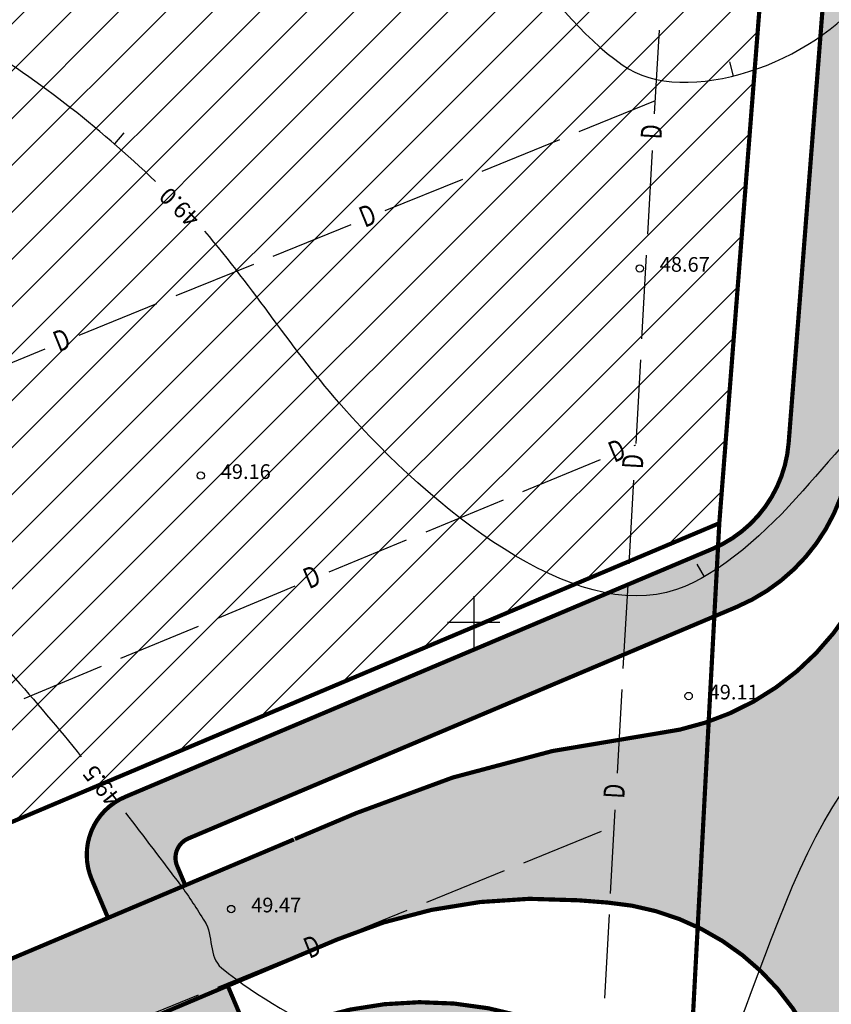
# Model space of a CAD drawing. Units: metres. Extents: x 546855 to 552968, y 6581069 to 6583591.
# Drawn here: x 549328 to 549367, y 6582332 to 6582379 of the extents above; entities that cross this region are included whole.
import ezdxf
from ezdxf.enums import TextEntityAlignment as Align

# ---------------------------------------------------------------- set-up
doc = ezdxf.new("R2010")
doc.units = ezdxf.units.M
doc.linetypes.add('CENTER', pattern=[50.800000000000004, 31.75, -6.35, 6.35, -6.35])
doc.layers.add('000 Kirjanurk', color=7, linetype='Continuous', lineweight=9)
doc.layers.add('K-hoon-ala-EK', color=60, linetype='Continuous', lineweight=18)
for name, color, linetype in [('05383_teed$0$K-tee-hatch-kergliiklustee', 51, 'Continuous'), ('05383_teed$0$K-tee-hatch-sõidutee', 254, 'Continuous'), ('05383_teed$0$K-tee-servajoon', 251, 'Continuous'), ('jarve tee 2 l-est 2d-MUST$0$29', 7, 'Continuous'), ('jarve tee 2 l-est 2d-MUST$0$34_VEEKOGU', 7, 'Continuous'), ('jarve tee 2 l-est 2d-MUST$0$37_TRUUP', 7, 'Continuous'), ('jarve tee 2 l-est 2d-MUST$0$4_RAJATISEDET', 7, 'Continuous'), ('kinnistu piir', 27, 'Continuous')]:
    doc.layers.add(name, color=color, linetype=linetype)
doc.styles.add('jarve tee 2 l-est 2d-MUST$0$ROMANS', font='ROMANS')
doc.styles.add('jarve tee 2 l-est 2d-MUST$0$TXT', font='txt.shx')

# ---------------------------------------------------------------- blocks, each defined once
blk = doc.blocks.new('jarve tee 2 l-est 2d-MUST$0$KORDRI')
at = {"layer": 'jarve tee 2 l-est 2d-MUST$0$34_VEEKOGU', "color": 7, "linetype": 'Continuous'}
for p, q in [((0, 5), (0, -5)), ((-5, 0), (5, 0))]:
    blk.add_line(p, q, dxfattribs=at)
blk = doc.blocks.new('jarve tee 2 l-est 2d-MUST')
at = {"layer": 'jarve tee 2 l-est 2d-MUST$0$29', "linetype": 'Continuous'}
for p, q in [((549358.6236, 6582374.2487), (549358.849, 6582378.2423)), ((549355.0294, 6582373.4041), (549358.6594, 6582374.8818)), ((549350.3984, 6582371.5189), (549354.1032, 6582373.0271)), ((549358.2996, 6582368.5078), (549358.525, 6582372.5015)), ((549345.7674, 6582369.6337), (549349.4722, 6582371.1419)), ((549340.4418, 6582367.4658), (549344.1466, 6582368.9739)), ((549358.0179, 6582363.5158), (549358.2433, 6582367.5094)), ((549335.8108, 6582365.5806), (549339.5156, 6582367.0887)), ((549331.1798, 6582363.6954), (549334.8846, 6582365.2036)), ((549325.8542, 6582361.5274), (549329.559, 6582363.0356)), ((549357.7361, 6582358.5237), (549357.9615, 6582362.5174)), ((549357.6534, 6582358.4323), (549357.7328, 6582358.4652)), ((549352.3417, 6582356.2304), (549356.0368, 6582357.7621)), ((549357.4121, 6582352.7828), (549357.6375, 6582356.7765)), ((549347.7228, 6582354.3157), (549351.4179, 6582355.8475)), ((549343.1039, 6582352.4011), (549346.799, 6582353.9328)), ((549337.7922, 6582350.1992), (549341.4873, 6582351.7309)), ((549357.1303, 6582347.7908), (549357.3558, 6582351.7844)), ((549333.1733, 6582348.2845), (549336.8684, 6582349.8163)), ((549328.5544, 6582346.3699), (549332.2495, 6582347.9016)), ((549356.8486, 6582342.7987), (549357.074, 6582346.7924)), ((549356.5246, 6582337.0579), (549356.75, 6582341.0515)), ((549352.3865, 6582338.5317), (549356.092, 6582340.0382)), ((549347.7546, 6582336.6487), (549351.4601, 6582338.1551)), ((549343.1228, 6582334.7657), (549346.8283, 6582336.2721)), ((549356.2428, 6582332.0658), (549356.4682, 6582336.0595)), ((549337.7961, 6582332.6002), (549341.5016, 6582334.1066)), ((549333.1643, 6582330.7171), (549336.8698, 6582332.2236))]:
    blk.add_line(p, q, dxfattribs=at)
at = {"layer": 'jarve tee 2 l-est 2d-MUST$0$37_TRUUP', "linetype": 'Continuous'}
for p, q in [((549362.2021, 6582376.732), (549362.3706, 6582376.0525)), ((549333.3203, 6582373.3435), (549332.8612, 6582372.8151)), ((549360.6418, 6582352.778), (549360.9898, 6582352.1706))]:
    blk.add_line(p, q, dxfattribs=at)
for points, knots in [([(549334.8306, 6582371.0244), (549332.0697866469, 6582373.645345084), (549329.0780467569, 6582376.023780189), (549325.759, 6582377.957), (549322.725314482, 6582379.724007631), (549318.9722002494, 6582379.744297756), (549315.891, 6582381.352), (549311.8922899341, 6582383.438438605), (549307.9234305002, 6582385.602913773), (549303.984, 6582387.805), (549300.3113070981, 6582389.857983663), (549296.8753931286, 6582392.219633135), (549293.093, 6582394.193), (549292.1032655438, 6582394.709368636), (549290.9976484261, 6582394.902853953), (549289.906, 6582395.064), (549284.450675283, 6582395.869299574), (549278.9053065901, 6582395.88743595), (549273.479, 6582396.723), (549269.3854039323, 6582397.353348037), (549265.3862036535, 6582398.680102171), (549261.263, 6582399.154), (549256.4607143489, 6582399.705947692), (549251.5976370159, 6582399.56127018), (549246.78, 6582399.987), (549240.3665288973, 6582400.5537521), (549233.9186242176, 6582400.891504838), (549227.616, 6582402.376), (549226.7258984303, 6582402.585651001), (549225.8807426607, 6582402.921944992), (549225.001, 6582403.151), (549224.492777316, 6582403.283323867), (549223.9848661235, 6582403.417195647), (549223.4758, 6582403.5464)], [0, 0, 0, 0, 0.09641802306073312, 0.09641802306073312, 0.09641802306073312, 0.1845463266521427, 0.1845463266521427, 0.1845463266521427, 0.2989171906434938, 0.2989171906434938, 0.2989171906434938, 0.4055440394610426, 0.4055440394610426, 0.4055440394610426, 0.4334449642563103, 0.4334449642563103, 0.4334449642563103, 0.5728750234497746, 0.5728750234497746, 0.5728750234497746, 0.6780608128172653, 0.6780608128172653, 0.6780608128172653, 0.800570455664763, 0.800570455664763, 0.800570455664763, 0.9636612098311278, 0.9636612098311278, 0.9636612098311278, 0.9866940500039929, 0.9866940500039929, 0.9866940500039929, 1, 1, 1, 1]), ([(549342.0491, 6582391.3248), (549343.516938928, 6582390.246576397), (549344.9671096214, 6582389.140242187), (549346.419, 6582388.045), (549350.5784008296, 6582384.907331118), (549353.1764923026, 6582379.347237761), (549357.081, 6582376.585), (549360.0959667497, 6582374.452066568), (549366.3133944875, 6582376.731267372), (549368.677, 6582379.994), (549370.0106666667, 6582381.835), (549371.3443333333, 6582383.676), (549372.678, 6582385.517)], [0, 0, 0, 0, 0.136515712110273, 0.136515712110273, 0.136515712110273, 0.5276083004830034, 0.5276083004830034, 0.5276083004830034, 0.8296005723345694, 0.8296005723345694, 0.8296005723345694, 1, 1, 1, 1]), ([(549224.6521, 6582373.5473), (549228.7966958, 6582373.985364973), (549232.963932753, 6582374.26827816), (549237.105, 6582374.667), (549237.9009222811, 6582374.74363522), (549238.632858478, 6582375.379655793), (549239.414, 6582375.333), (549244.1181529305, 6582375.052031727), (549248.9200203144, 6582373.724766768), (549253.626, 6582372.602), (549257.5328999038, 6582371.669880087), (549261.2530455643, 6582370.114564721), (549265.222, 6582369.458), (549268.0412836411, 6582368.991619696), (549270.9191834184, 6582370.093192571), (549273.748, 6582369.837), (549276.7630764184, 6582369.563938755), (549279.7741378938, 6582369.123386398), (549282.788, 6582368.826), (549286.7602449746, 6582368.434047222), (549290.8197208073, 6582369.027608649), (549294.753, 6582368.069), (549296.5997884683, 6582367.618905483), (549298.0147760423, 6582366.186131628), (549299.694, 6582365.372), (549304.6483567219, 6582362.969998476), (549309.8828878615, 6582361.085537624), (549314.811, 6582358.494), (549318.3522082368, 6582356.63179108), (549321.6222142137, 6582354.278626219), (549324.396, 6582351.384), (549326.8144322943, 6582348.860208306), (549329.1085856915, 6582346.287129612), (549331.2854, 6582343.5862)], [0, 0, 0, 0, 0.1081685786101821, 0.1081685786101821, 0.1081685786101821, 0.1289588185883741, 0.1289588185883741, 0.1289588185883741, 0.2541608025651916, 0.2541608025651916, 0.2541608025651916, 0.3581033717735394, 0.3581033717735394, 0.3581033717735394, 0.4319373221821437, 0.4319373221821437, 0.4319373221821437, 0.510632775326375, 0.510632775326375, 0.510632775326375, 0.6143527224452263, 0.6143527224452263, 0.6143527224452263, 0.6630522408082955, 0.6630522408082955, 0.6630522408082955, 0.8067345561146686, 0.8067345561146686, 0.8067345561146686, 0.9099807859351288, 0.9099807859351288, 0.9099807859351288, 1, 1, 1, 1]), ([(549370.569, 6582361.84), (549368.9413333334, 6582359.981333333), (549367.3136666666, 6582358.122666666), (549365.686, 6582356.264), (549364.0078092809, 6582354.347638859), (549361.7479064218, 6582352.269313257), (549359.665, 6582351.558), (549354.7390062341, 6582349.87577144), (549347.9508068737, 6582355.523389187), (549343.801, 6582360.216), (549341.3395515969, 6582362.999411311), (549339.5070326347, 6582365.93558142), (549337.1817, 6582368.6481)], [0, 0, 0, 0, 0.1690409206070131, 0.1690409206070131, 0.1690409206070131, 0.3433290042318526, 0.3433290042318526, 0.3433290042318526, 0.755513634522701, 0.755513634522701, 0.755513634522701, 1, 1, 1, 1]), ([(549333.3901, 6582340.9165), (549334.274711342, 6582339.772645437), (549335.1415844234, 6582338.615855567), (549336.014, 6582337.462), (549336.4308266813, 6582336.91070564), (549336.7944473412, 6582336.318657491), (549337.166, 6582335.739), (549337.5893868206, 6582335.078476286), (549337.3444569325, 6582334.029742623), (549337.972, 6582333.519), (549341.5314637824, 6582330.622035692), (549345.9026279085, 6582329.285072995), (549349.711, 6582327.065), (549351.8767906395, 6582325.802462308), (549354.1448003746, 6582322.942689853), (549356.103, 6582322.92), (549362.1811288008, 6582322.849572119), (549363.2788561023, 6582337.14494072), (549368.475, 6582343.072), (549368.6053333334, 6582343.220666667), (549368.7356666666, 6582343.369333333), (549368.866, 6582343.518)], [0, 0, 0, 0, 0.0802937869067938, 0.0802937869067938, 0.0802937869067938, 0.1186569175359103, 0.1186569175359103, 0.1186569175359103, 0.16237196981382, 0.16237196981382, 0.16237196981382, 0.4103264981597667, 0.4103264981597667, 0.4103264981597667, 0.5513362481567703, 0.5513362481567703, 0.5513362481567703, 0.9890216667063108, 0.9890216667063108, 0.9890216667063108, 1, 1, 1, 1])]:
    blk.add_open_spline(points, degree=3, knots=knots, dxfattribs=at)
at = {"layer": 'jarve tee 2 l-est 2d-MUST$0$4_RAJATISEDET', "linetype": 'Continuous'}
for centre in [(549357.9131847282, 6582366.878323264), (549336.9803300365, 6582356.996643273), (549360.2449855872, 6582346.482197634), (549338.4321384568, 6582336.324651175)]:
    blk.add_circle(centre, 0.1750000000000002, dxfattribs=at)
at = {"layer": 'jarve tee 2 l-est 2d-MUST$0$34_VEEKOGU', "linetype": 'Continuous', "xscale": 0.25, "yscale": 0.25}
blk.add_blockref('jarve tee 2 l-est 2d-MUST$0$KORDRI', (549350, 6582350), dxfattribs=at)
at = {"layer": 'jarve tee 2 l-est 2d-MUST$0$29', "linetype": 'Continuous', "style": 'jarve tee 2 l-est 2d-MUST$0$ROMANS', "width": 0.75000030000012}
for rotation, p in [(86.76965555555556, (549358.601439647, 6582373.39149602)), (22.15031111111112, (549344.9834719732, 6582369.286360151)), (22.15031111111112, (549330.3958719732, 6582363.348060152)), (22.51550277777778, (549356.8716462444, 6582358.079955885)), (86.76965555555556, (549357.713939647, 6582357.66649602)), (22.51550277777778, (549342.3221462443, 6582352.048755886)), (86.76965555555556, (549356.826439647, 6582341.94149602)), (22.123675, (549342.3386290807, 6582334.418644995))]:
    blk.add_text('D', height=0.9999996000000001, rotation=rotation, dxfattribs=at).set_placement(p, align=Align.MIDDLE)
at = {"layer": 'jarve tee 2 l-est 2d-MUST$0$37_TRUUP', "linetype": 'Continuous', "style": 'jarve tee 2 l-est 2d-MUST$0$TXT'}
for s, rotation, p in [('49.0', 135.8966833333333, (549336.0400892107, 6582369.866093103)), ('49.5', 128.2359027777778, (549332.3444295172, 6582342.256511631))]:
    blk.add_text(s, height=0.7999998, rotation=rotation, dxfattribs=at).set_placement(p, align=Align.MIDDLE)
at = {"layer": 'jarve tee 2 l-est 2d-MUST$0$4_RAJATISEDET', "linetype": 'Continuous', "style": 'jarve tee 2 l-est 2d-MUST$0$TXT'}
for s, p in [('48.67', (549358.8682, 6582366.7183)), ('49.16', (549337.9354, 6582356.8367)), ('49.11', (549361.2, 6582346.3222)), ('49.47', (549339.3871, 6582336.1647))]:
    blk.add_text(s, height=0.7000002000000001, rotation=0.002413888888888889, dxfattribs=at).set_placement(p)
blk = doc.blocks.new('TEE-2')
at = {"layer": '05383_teed$0$K-tee-hatch-kergliiklustee'}
blk.add_hatch(color=256, dxfattribs=at).paths.add_polyline_path([(554378.6646559616, 6582494.827514254), (554375.6737588603, 6582495.061040548), (554365.0155261803, 6582358.55531072, -0.2803258313476191), (554361.3682088212, 6582353.495138157), (554333.377501954, 6582341.672993189, 0.4142135478600677), (554331.7811277424, 6582337.742142328), (554332.5592864689, 6582335.899734214), (554336.2441033146, 6582337.456051924), (554335.8550239777, 6582338.377255921, -0.4142135478204746), (554336.387148715, 6582339.687539541), (554362.5354472428, 6582350.731525581, 0.2803258313596737), (554368.0064232814, 6582358.321784426)])
h = blk.add_hatch(color=256, dxfattribs=at)
edge = h.paths.add_edge_path()
edge.add_line((554364.141214, 6582283.124921999), (554363.1442483752, 6582283.20276409))
edge.add_arc((554363.066406278, 6582282.205798389), 1.000000000290571, 85.53545986819492, 175.5354598871061)
edge.add_line((554362.0694405775, 6582282.283640486), (554360.8690911754, 6582266.910118548))
edge.add_arc((554353.8903312718, 6582267.455013226), 7.000000000102766, 292.8723278225319, 355.53545988703195, ccw=False)
edge.add_line((554356.611084267, 6582261.005400591), (554025.2287501913, 6582121.212589918))
edge.add_arc((554002.6853682311, 6582174.652237467), 58.00000000296341, 240.0611998187079, 292.872327822178, ccw=False)
edge.add_arc((553972.2418127505, 6582121.792139756), 2.999999999629749, 60.06119984655588, 105.1342138020241)
edge.add_line((553971.458569787, 6582124.688090456), (553968.2545291414, 6582123.821521048))
edge.add_line((553968.2545291414, 6582123.821521048), (553967.2102051986, 6582127.682788636))
edge.add_line((553967.2102051986, 6582127.682788636), (553967.7390783234, 6582127.825828413))
edge.add_arc((553967.2169163574, 6582129.756462216), 1.999999999896315, 285.1342135128449, 369.5364856088788)
edge.add_line((553969.189276958, 6582130.087813483), (553958.7517880467, 6582192.216720233))
edge.add_arc((553932.124919938, 6582187.743478146), 27.00000000070188, 9.536485592127972, 71.63134840430772)
edge.add_line((553940.633425307, 6582213.36778958), (553749.1155434785, 6582276.960949185))
edge.add_arc((553748.8004136499, 6582276.011900615), 0.9999999988977087, 71.63134837321213, 182.1186482406504)
edge.add_line((553747.8010972359, 6582275.974931654), (553740.3648238638, 6582278.444132528))
edge.add_arc((553747.9279397761, 6582301.221298236), 23.99999999995708, 240.7389194446326, 251.63134833148098, ccw=False)
edge.add_arc((553742.0624601861, 6582290.752480291), 12.00000000001094, 236.81020840774642, 240.7389194170181, ccw=False)
edge.add_arc((553740.7413045166, 6582286.748386859), 7.999999999846423, 169.7768369329759, 229.0062473713847, ccw=False)
edge.add_line((553732.8683130189, 6582288.168247726), (553755.0113614294, 6582410.968757699))
edge.add_arc((553762.8843921899, 6582409.549114561), 7.999999999842998, 78.71374831886538, 169.7784214487294, ccw=False)
edge.add_line((553764.450078884, 6582417.394407747), (553771.947826505, 6582415.898080789))
edge.add_arc((553772.3392481783, 6582417.859404085), 2.000000000066707, 258.7137483270418, 348.7137483911405)
edge.add_line((553774.3005714753, 6582417.467982414), (553774.4962823109, 6582418.448644063))
edge.add_line((553774.4962823109, 6582418.448644063), (553778.418928904, 6582417.665800717))
edge.add_line((553778.418928904, 6582417.665800717), (553778.2232180677, 6582416.685139065))
edge.add_arc((553780.1845413645, 6582416.293717393), 2.000000000044414, 168.7137483643234, 258.7137483185496)
edge.add_line((553779.7931196912, 6582414.332394097), (553978.5995244898, 6582374.656561055))
edge.add_arc((554018.8376727932, 6582576.280596736), 205.6000008342445, 258.7137482893534, 268.0280095368927)
edge.add_line((554011.7627852048, 6582370.802358694), (554031.6260222847, 6582370.118441692))
edge.add_arc((554031.1993266224, 6582357.725785431), 12.39999993431341, -1.969414781291107, 88.02800902199868, ccw=False)
edge.add_line((554043.5920020556, 6582357.299646982), (554040.8529690518, 6582277.644795869))
edge.add_arc((554066.437848107, 6582276.765027916), 25.60000054525506, 178.0305891892895, 252.1502754830212)
edge.add_line((554058.5908975025, 6582252.397315793), (554094.1665624348, 6582240.941151815))
edge.add_arc((554111.2091585153, 6582293.864775207), 55.59999994643149, 252.1502748162702, 292.8972315480495)
edge.add_line((554132.8419753193, 6582242.645821379), (554334.8285336397, 6582327.956780087))
edge.add_arc((554334.4394542126, 6582328.877984298), 0.9999999996589954, 292.8972307986534, 382.8972308678843)
edge.add_line((554335.3606584234, 6582329.267063727), (554334.5824995282, 6582331.10947224))
edge.add_line((554334.5824995282, 6582331.10947224), (554338.2673163734, 6582332.665789952))
edge.add_line((554338.2673163734, 6582332.665789952), (554339.0454752699, 6582330.823381434))
edge.add_arc((554339.9666794809, 6582331.212460863), 1.000000000259817, 202.8972309144453, 292.8972308024698)
edge.add_line((554340.3557589084, 6582330.291256651), (554340.9485314187, 6582330.541619803))
edge.add_arc((554347.5628816837, 6582314.881148208), 17.00000000007793, -4.464540112985503, 112.8972308051975, ccw=False)
edge.add_line((554364.5112985923, 6582313.557832562), (554362.5364931582, 6582288.26543469))
edge.add_arc((554363.5334588588, 6582288.187592593), 1.000000000147323, 175.5354598876253, 265.5354598814947)
edge.add_line((554363.4556167619, 6582287.190626892), (554364.4525824016, 6582287.1127848))
edge.add_line((554364.4525824016, 6582287.1127848), (554364.1412139998, 6582283.124921999))
edge = h.paths.add_edge_path(flags=16)
edge.add_arc((554018.8376727843, 6582576.280596683), 208.600000781002, 258.713748321485, 268.0280095388185)
edge.add_line((554011.6595524097, 6582367.804135389), (554031.5227895695, 6582367.120218383))
edge.add_arc((554031.1993266798, 6582357.725785485), 9.39999987819049, -1.969415099691787, 88.02800870891127, ccw=False)
edge.add_line((554040.5937741124, 6582357.402744998), (554037.8547411035, 6582277.747893736))
edge.add_arc((554066.4378481486, 6582276.765027945), 28.60000058596993, 178.030589124715, 252.1502754195444)
edge.add_line((554057.6713329974, 6582249.54172459), (554093.2469978695, 6582238.085560631))
edge.add_arc((554111.2091585135, 6582293.864775249), 58.5999999861708, 252.150274802256, 292.8972315335532)
edge.add_line((554134.0092136371, 6582239.88220876), (554342.1157697007, 6582327.778007167))
edge.add_arc((554347.5628816837, 6582314.881148207), 13.99999999997124, -4.464540113005228, 112.8972308054494, ccw=False)
edge.add_line((554361.5204014907, 6582313.791358852), (554357.9729690652, 6582268.357479248))
edge.add_arc((554351.9911748625, 6582268.824531829), 5.999999999723318, 292.8723278218732, 355.5354598867599, ccw=False)
edge.add_line((554354.3232488581, 6582263.296292428), (554024.0627131934, 6582123.976709618))
edge.add_arc((554002.6853682328, 6582174.652237467), 55.00000000329251, 238.1175537167903, 292.87232782014155, ccw=False)
edge.add_arc((553976.8046359245, 6582133.044693734), 6.000000000115675, 189.5364856002924, 238.11755371670938, ccw=False)
edge.add_line((553970.8875541228, 6582132.050639937), (553960.7241486473, 6582192.548071499))
edge.add_arc((553932.1249199387, 6582187.743478147), 28.99999999996962, 9.536485591697236, 71.63134840528747)
edge.add_line((553941.2636849639, 6582215.265886723), (553739.2284372025, 6582282.351318298))
edge.add_arc((553740.804086346, 6582287.096561155), 4.999999999865137, 169.7784214504566, 251.6313483908587, ccw=False)
edge.add_line((553735.8834421204, 6582287.983838117), (553757.9637479647, 6582410.436391523))
edge.add_arc((553762.8843921898, 6582409.549114562), 4.999999999623438, 78.71374831644971, 169.7784214495096, ccw=False)
edge.add_line((553763.8629463736, 6582414.452422802), (553978.0123920944, 6582371.714576087))
at = {"layer": '05383_teed$0$K-tee-hatch-sõidutee'}
h = blk.add_hatch(color=256, dxfattribs=at)
edge = h.paths.add_edge_path()
edge.add_line((553967.1982586855, 6581953.701345813), (553989.2472716162, 6582029.181944722))
edge.add_arc((553941.2530592112, 6582043.201772667), 49.99999999967503, 343.7161259999422, 387.9628126961828)
edge.add_arc((553941.5216964266, 6582042.702600558), 49.99999999996991, 27.962812679483193, 28.612398465438616, ccw=False)
edge.add_line((553985.6843020887, 6582066.147520288), (553981.9292911673, 6582073.031152868))
edge.add_arc((553973.1504974804, 6582068.242334493), 10.00000000113876, 28.61239848860549, 90.61633021452194)
edge.add_arc((553972.843929134, 6582096.740685604), 18.50000000098514, 219.9224952903883, 270.6163302154539, ccw=False)
edge.add_arc((553950.9869015444, 6582078.450788256), 9.999999999899318, 39.92249529175574, 91.9220131780844)
edge.add_line((553950.651509873, 6582088.445162294), (553940.9087846403, 6582088.118215466))
edge.add_arc((553939.2318263217, 6582138.090085661), 50.0000000000019, 253.2413572548605, 271.92201313401483, ccw=False)
edge.add_arc((553910.3977553974, 6582042.337297953), 49.99999999988673, 73.24135723684391, 83.23188002444492)
edge.add_arc((553940.2730984415, 6582294.070716233), 203.5000000006654, 228.67708882621, 263.23188007265617, ccw=False)
edge.add_line((553805.9016358968, 6582141.242184689), (553799.7708784636, 6582146.632531866))
edge.add_arc((553670.021530115, 6581999.061001414), 196.4999999926293, 48.67708882629744, 60.31942087154502)
edge.add_line((553767.3212974241, 6582169.78008435), (553714.8272070765, 6582199.698607141))
edge.add_arc((553468.9781767917, 6581768.339702856), 496.4999999982239, 60.31942088481204, 65.13343807561068)
edge.add_line((553677.7595977946, 6582218.808978437), (553680.703142511, 6582225.160005504))
edge.add_arc((553468.9781722492, 6581768.33971388), 503.499991928665, 63.75659657105331, 65.13343707910462, ccw=False)
edge.add_arc((553697.543816147, 6582231.959545557), 13.40000023146576, 243.7565999037325, 331.1538203427654)
edge.add_line((553709.281119, 6582225.494584), (553709.823046, 6582226.478465))
edge.add_arc((553680.5214424415, 6582242.617925423), 33.45244615636479, 331.1538210730438, 349.9364953519253)
edge.add_line((553713.4592120942, 6582236.772458449), (553753.1462910174, 6582460.436520276))
edge.add_arc((554740.9659792039, 6582285.15723047), 1003.250001646432, 168.0788417954589, 169.9381316926446, ccw=False)
edge.add_line((553759.3532998519, 6582492.394084188), (553763.6352248813, 6582512.676151908))
edge.add_line((553763.6352248813, 6582512.676151908), (553770.0346297265, 6582512.489225339))
edge.add_line((553770.0346297265, 6582512.489225339), (553765.5174263106, 6582491.09272144))
edge.add_arc((554740.9570763869, 6582285.15895963), 996.9409336536552, 168.0788333386496, 169.9381401490625)
edge.add_line((553759.3493949549, 6582459.335837969), (553755.8214254772, 6582439.453296731))
edge.add_arc((553767.6244891293, 6582437.354178238), 11.98826968440189, 169.9156560903309, 257.3831420604568)
edge.add_line((553765.0058869157, 6582425.655394862), (553980.204353, 6582382.697987))
edge.add_arc((554018.8376714563, 6582576.280597087), 197.4000005644826, 258.7137485642587, 268.0280096771221)
edge.add_line((554012.044954, 6582378.997503), (554031.908192, 6582378.313585))
edge.add_arc((554031.1993271804, 6582357.725785037), 20.59999991920558, -1.969412980730226, 88.02801056896323, ccw=False)
edge.add_line((554051.787159, 6582357.017846), (554049.0481259999, 6582277.362995))
edge.add_arc((554066.4378472196, 6582276.765027038), 17.39999913175026, 178.0305868032841, 252.1502742352701)
edge.add_line((554061.104373, 6582260.202599), (554096.680039, 6582248.746435))
edge.add_arc((554111.2091592916, 6582293.86477476), 47.39999914732864, 252.1502737257485, 292.8972310462383)
edge.add_line((554129.651524, 6582250.199696), (554341.470077, 6582339.663292))
edge.add_line((554341.470077, 6582339.663292), (554344.403487, 6582340.902246))
edge.add_arc((554364.8690669466, 6582292.446905827), 52.59999956119792, 96.85807079004923, 112.89723345216859, ccw=False)
edge.add_arc((554357.0536625695, 6582357.428610366), 12.85000021211026, 276.8580707754763, 355.5354580727045)
edge.add_line((554369.864672, 6582356.428339), (554380.6595702718, 6582494.684418707))
edge.add_line((554380.6595702718, 6582494.684418707), (554387.1430420759, 6582494.219358163))
edge.add_line((554387.1430420759, 6582494.219358163), (554370.871001, 6582285.814557))
edge.add_arc((554394.8198609132, 6582283.944652905), 24.02174915499958, 175.535458039243, 202.8723264805323)
edge.add_line((554372.686864, 6582274.607904), (554372.816942, 6582274.299553))
edge.add_arc((554384.7487251153, 6582279.332946283), 12.9499998551386, 202.8723292527103, 292.8723273426293)
edge.add_line((554389.782118, 6582267.401163), (554428.663829835, 6582283.803316134))
edge.add_line((554428.663829835, 6582283.803316134), (554431.384582938, 6582277.353703235))
edge.add_line((554431.384582938, 6582277.353703235), (554333.9792261859, 6582236.263496633))
edge.add_arc((554337.4773371764, 6582227.971137529), 9.000000000135827, 112.8723278001931, 203.3072152470529)
edge.add_line((554329.2117681087, 6582224.410187096), (554355.4956597999, 6582163.400822818))
edge.add_line((554355.4956597999, 6582163.400822818), (554350.3526390464, 6582161.185120326))
edge.add_line((554350.3526390464, 6582161.185120326), (554323.997871565, 6582222.358999336))
edge.add_arc((554315.7323024976, 6582218.798048903), 8.99999999968234, 23.30721524793263, 112.8723278052289)
edge.add_line((554312.2341915066, 6582227.090408006), (554042.8279865287, 6582113.442072854))
edge.add_arc((553924.8639103543, 6582393.078849287), 303.5000000019544, 290.1960468075812, 292.8723277992944, ccw=False)
edge.add_arc((554046.9039334119, 6582061.31314465), 49.99999999914187, 110.1960467998941, 122.1059584592067)
edge.add_arc((553993.7552661258, 6582146.019810064), 49.9999999996494, 284.1618323557899, 302.1059584601108, ccw=False)
edge.add_line((554005.9883428483, 6582097.539382736), (553996.5729834668, 6582095.163603064))
edge.add_arc((553999.0195988129, 6582085.467517599), 9.999999999960377, 104.1618323653665, 153.021676893664)
edge.add_arc((553999.7368722068, 6582087.305665048), 9.999999999882792, 164.3453356719019, 208.6123984801949)
edge.add_line((553990.95807852, 6582082.516846675), (553995.8738940594, 6582073.50524359))
edge.add_arc((553951.9799256321, 6582049.561151715), 50.0000000000173, -26.264643897212977, 28.612398497016613, ccw=False)
edge.add_arc((554041.6558926674, 6582005.309361532), 49.99999999036467, 153.7353561568373, 163.7161260624394)
edge.add_line((553993.6616802559, 6582019.329189422), (553973.9174484223, 6581951.7385699))
edge.add_line((553973.9174484223, 6581951.7385699), (553967.1982586855, 6581953.701345813))
edge = h.paths.add_edge_path(flags=16)
edge.add_line((553726.3426611404, 6582201.192576157), (553770.787446896, 6582175.86168018))
edge.add_arc((553670.0215301091, 6581999.0610014), 203.5000000075457, 48.67708882675731, 60.319420871963985, ccw=False)
edge.add_line((553804.392992657, 6582151.88953295), (553810.5237500874, 6582146.499185774))
edge.add_arc((553940.273098442, 6582294.070716233), 196.500000000823, 228.6770888260477, 262.8987799440648)
edge.add_arc((553922.1623864546, 6582148.694472949), 50.00000000047155, 262.8987799820888, 281.2639074250804)
edge.add_arc((553941.695224733, 6582050.620683235), 49.99999999979927, 91.9220132225181, 101.26390744305331, ccw=False)
edge.add_line((553940.0182663372, 6582100.592553427), (553948.4278177993, 6582100.874761549))
edge.add_arc((553948.092426128, 6582110.869135587), 9.999999999881853, 271.9220131774177, 330.2817654968993)
edge.add_arc((553972.8439291229, 6582096.740685603), 18.49999999063179, 149.258933560926, 150.2817654769853, ccw=False)
edge.add_arc((553948.3485746552, 6582111.308719409), 10.0000000000707, 329.2589335779148, 375.1342137122817)
edge.add_line((553958.0017436612, 6582113.919529272), (553955.1127625287, 6582124.601204531))
edge.add_arc((554003.3786075573, 6582137.655253842), 49.99999999707336, 170.7041188942397, 195.1342137055926, ccw=False)
edge.add_arc((553904.6918744327, 6582153.808541575), 49.99999999994196, 350.7041188948, 364.7147640435257)
edge.add_line((553954.5226864186, 6582157.918307605), (553951.9464045641, 6582189.155661702))
edge.add_arc((553932.6618805883, 6582187.56518203), 19.3499997560777, 4.714764752090071, 71.63134892079394)
edge.add_line((553938.7596425269, 6582205.929271714), (553745.5931639626, 6582270.069844824))
edge.add_arc((553734.2484901281, 6582235.90409625), 36.00000000030839, 71.63134838848931, 84.73891949771401)
edge.add_arc((553736.4491508501, 6582259.802989372), 11.99999999921902, 84.73891947890482, 156.8305606026036)
edge.add_arc((553747.4812948124, 6582255.081570136), 23.9999999998914, 156.8305605813641, 169.938131691033)
edge.add_line((553723.8504226694, 6582259.27464559), (553717.4346298559, 6582223.117228127))
edge.add_arc((553761.7425151238, 6582215.255211649), 45.00000000007495, 169.938131688951, 179.3223035685316)
edge.add_arc((553731.7446136351, 6582215.610044394), 15.00000000001439, 179.3223035543013, 230.935248897749)
edge.add_arc((553741.1975874953, 6582227.256558259), 30.00000000044694, 230.9352488905008, 240.3194207672881)
edge = h.paths.add_edge_path(flags=16)
edge.add_line((553730.6136303954, 6582297.389985698), (553750.7186852503, 6582410.695836218))
edge.add_arc((553762.5341213216, 6582408.59929849), 12.00000000003799, 78.71374832181078, 169.9381316865576, ccw=False)
edge.add_line((553764.882651362, 6582420.367238269), (553979.186657, 6582377.598546))
edge.add_arc((554018.8376727946, 6582576.280596747), 202.6000008453207, 258.7137482891072, 268.0280095366078)
edge.add_line((554011.866018, 6582373.800582), (554031.729255, 6582373.116665))
edge.add_arc((554031.1993265826, 6582357.725785394), 15.39999997307755, -1.9694145232451774, 88.02800927632057, ccw=False)
edge.add_line((554046.59023, 6582357.196549), (554043.851197, 6582277.541698))
edge.add_arc((554066.4378480584, 6582276.765027883), 22.6000004979201, 178.0305892609807, 252.1502755551512)
edge.add_line((554059.510462, 6582255.252907), (554095.086127, 6582243.796743))
edge.add_arc((554111.2091585153, 6582293.864775164), 52.59999990523474, 252.1502748335033, 292.8972315653393)
edge.add_line((554131.674737, 6582245.409434), (554343.4932910014, 6582334.873030423))
edge.add_arc((554353.0790599884, 6582312.177276989), 24.63704915359265, 85.5354611780092, 112.89723083207011, ccw=False)
edge.add_line((554354.996859, 6582336.73957), (554356.382726, 6582336.631363))
edge.add_arc((554355.4564048449, 6582324.767470867), 11.90000031143301, -4.464539588815796, 85.53545902240961, ccw=False)
edge.add_line((554367.320297, 6582323.84115), (554364.141214, 6582283.124922))
edge.add_arc((554417.2296350187, 6582278.979831549), 53.24999738133182, 175.5354609663526, 189.8758704459325)
edge.add_arc((554349.54765807, 6582267.196805768), 15.45000043713262, -67.12767128753171, 9.875868641641716, ccw=False)
edge.add_line((554355.552749, 6582252.961589), (554040.1072335361, 6582119.89168549))
edge.add_arc((553924.8639103348, 6582393.078849277), 296.5000000007541, 289.67019417152983, 292.8723278034534, ccw=False)
edge.add_arc((554007.8371539074, 6582160.963165078), 49.99999999990619, 274.37654908556567, 289.67019417987194, ccw=False)
edge.add_arc((554015.4682471356, 6582061.254758131), 49.99999999947902, 94.37654907918103, 104.1618323682146)
edge.add_line((554003.2351704027, 6582109.735185456), (553994.9780706085, 6582107.651669675))
edge.add_arc((553992.5314552624, 6582117.347755141), 9.999999999931894, 226.3072922681164, 284.16183236471977, ccw=False)
edge.add_arc((553972.843929134, 6582096.740685603), 18.49999999997297, 46.30729227166471, 78.80609616606716)
edge.add_arc((553978.3766335156, 6582124.698496358), 10.00000000055181, 195.1342137170844, 258.8060961649117, ccw=False)
edge.add_line((553968.7234645097, 6582122.087686494), (553967.0935749128, 6582128.114015695))
edge.add_arc((553918.8277298724, 6582115.059966374), 50.00000001119215, 15.13421371227248, 17.92887339182608)
edge.add_line((553966.3996996365, 6582130.451772437), (553963.766507193, 6582138.590268399))
edge.add_arc((554011.3384769502, 6582153.982074446), 49.99999999981584, 184.7147640435257, 197.9288733769873, ccw=False)
edge.add_line((553961.5076649643, 6582149.872308416), (553958.225086436, 6582189.673492298))
edge.add_arc((553932.6618805297, 6582187.565182023), 25.6499993845397, 4.714764834790783, 71.63134831359929)
edge.add_line((553940.7449604744, 6582211.908277286), (553740.3648238638, 6582278.444132528))
edge.add_arc((553747.9279397761, 6582301.221298236), 23.99999999995708, 240.7389194446326, 251.63134833148098, ccw=False)
edge.add_arc((553742.0624601794, 6582290.752480295), 12.00000000001744, 180.8305605564896, 240.73891945335248, ccw=False)
edge.add_arc((553766.0599386096, 6582291.100372516), 36.00000000001305, 169.9381316880494, 180.8305605772388, ccw=False)
edge = h.paths.add_edge_path(flags=16)
edge.add_line((553959.2633217693, 6582125.533463221), (553962.6701546905, 6582112.93709057))
edge.add_arc((553962.9114839154, 6582113.002360816), 0.2499999996059148, 195.1342135986568, 297.0591871671707)
edge.add_line((553963.025211584, 6582112.779726549), (553965.7397394463, 6582114.166381567))
edge.add_arc((553965.6260117778, 6582114.389015835), 0.2499999997497496, 297.0591870225531, 375.1342138116631)
edge.add_line((553965.8673410027, 6582114.454286082), (553962.6249499182, 6582126.442653967))
edge.add_arc((553960.8983854747, 6582126.15721532), 1.749999999894079, 9.387330244068943, 200.8810971876385)
edge = h.paths.add_edge_path(flags=16)
edge.add_arc((553954.1447171767, 6582093.064920615), 0.2499999997605398, 271.9220131532087, 366.6858763563405)
edge.add_line((553954.3930170215, 6582093.094027094), (553954.0428571196, 6582096.081150756))
edge.add_arc((553953.7945572749, 6582096.052044278), 0.2499999998828582, 6.685876353234289, 91.92201323320491)
edge.add_line((553953.7861724829, 6582096.30190363), (553941.1707424297, 6582095.878554438))
edge.add_arc((553941.159282422, 6582094.128591961), 1.750000000780025, 89.6247915637665, 274.2192347923254)
edge.add_line((553941.2880351753, 6582092.383334752), (553954.1531019683, 6582092.815061265))
edge = h.paths.add_edge_path(flags=16)
edge.add_arc((553972.8439291336, 6582096.740685603), 9.99999999997005, 139.154611261701, 310.7261321152003)
edge.add_arc((553972.8439291337, 6582096.740685602), 9.99999999938912, 310.7261321181763, 499.1546112590835)
edge = h.paths.add_edge_path(flags=16)
edge.add_line((554003.3866889307, 6582105.39020597), (553991.0903750388, 6582102.287474421))
edge.add_arc((553991.1515404221, 6582102.045072284), 0.25000000052666, 104.161832255742, 191.5894986863023)
edge.add_line((553990.9066374006, 6582101.994847689), (553991.5096890815, 6582099.054272952))
edge.add_arc((553991.7545921024, 6582099.10449755), 0.2499999998900757, 191.5894995816299, 284.1618324114417)
edge.add_line((553991.8157574863, 6582098.862095413), (554004.2426984612, 6582101.997788121))
edge.add_arc((554003.8600399274, 6582103.70543927), 1.749999999624902, 282.6304591116872, 465.6932056119838)
edge = h.paths.add_edge_path(flags=16)
edge.add_arc((553983.58358291, 6582066.800897847), 9.749999999699286, 28.25525706592719, 28.61266582628699)
edge.add_line((553992.142884968, 6582071.470035698), (553985.9490958593, 6582082.824401743))
edge.add_arc((553985.729626017, 6582082.704681284), 0.2499999999292756, 28.61239840375246, 128.2432403884326)
edge.add_line((553985.5748756933, 6582082.901028775), (553983.2099475927, 6582081.037122143))
edge.add_arc((553983.364697917, 6582080.840774652), 0.2500000001074907, 128.2432405141599, 208.6123983909757)
edge.add_line((553983.145228075, 6582080.721054193), (553989.1216754415, 6582069.765115936))
edge.add_arc((553990.758223366, 6582070.38496341), 1.749999999935506, 200.7443337545725, 396.120084124935)
at = {"layer": '05383_teed$0$K-tee-servajoon', "const_width": 0.2}
for points in [[(554341.4266624184, 6582339.644955435), (554129.651524, 6582250.199696, -0.1796894741030354), (554096.680039, 6582248.746435), (554061.104373, 6582260.202599, -0.3351761222779746), (554049.0481259999, 6582277.362995), (554051.787159, 6582357.017846, 0.4142003917355708), (554031.908192, 6582378.313585), (554012.044954, 6582378.997503, -0.04066352141820588), (553980.204353, 6582382.697987), (553765.2883315193, 6582425.588819222, -0.4079683354180713), (553755.8214254772, 6582439.453296731), (553759.3493949549, 6582459.335837969, -0.008112860612147997), (553765.5174263106, 6582491.09272144), (553770.0346297265, 6582512.489225339)], [(554332.5592864688, 6582335.899734215), (554331.7811277424, 6582337.742142328, -0.4142135478600677), (554333.377501954, 6582341.672993189), (554361.3682088212, 6582353.495138157, 0.2803258313476191), (554365.0155261803, 6582358.55531072), (554375.6737588603, 6582495.061040548)], [(554336.2441033146, 6582337.456051926), (554335.8550239777, 6582338.377255921, -0.4142135478023307), (554336.3871487149, 6582339.687539541), (554362.5354472428, 6582350.731525581, 0.2803258313596737), (554368.0064232814, 6582358.321784426), (554378.6646559616, 6582494.827514254)], [(554131.674737, 6582245.409434), (554343.4932910014, 6582334.873030423, -0.1199587307480613), (554354.996859, 6582336.73957), (554356.382726, 6582336.631363, -0.4142135552634378), (554367.320297, 6582323.84115), (554364.141214, 6582283.124922, 0.0626536296251374), (554364.768715, 6582269.8467, -0.3492329630126664), (554355.552749, 6582252.961589), (554040.1072335361, 6582119.89168549, -0.01397285299115566)], [(554364.4525824017, 6582287.1127848), (554363.4556167619, 6582287.190626892, -0.4142135623694989), (554362.5364931582, 6582288.26543469), (554364.5112985923, 6582313.557832562, 0.5621023408423182), (554340.9485314187, 6582330.541619803), (554340.3557589084, 6582330.291256651, -0.4142135620812535), (554339.0454752699, 6582330.823381434), (554338.2673163734, 6582332.665789952)]]:
    blk.add_lwpolyline(points, format="xyb", dxfattribs=at)
at = {"layer": '05383_teed$0$K-tee-servajoon', "linetype": 'Continuous', "const_width": 0.2}
blk.add_lwpolyline([(554380.6595702718, 6582494.684418707), (554369.864672, 6582356.428339, -0.3574483666586253), (554358.588085, 6582344.670552, 0.07009852890576453), (554344.403487, 6582340.902246), (554341.470077, 6582339.663292)], format="xyb", dxfattribs=at)

msp = doc.modelspace()

# ---------------------------------------------------------------- hatches: boundary and pattern name
at = {"layer": '000 Kirjanurk', "ltscale": 0.2}
h = msp.add_hatch(dxfattribs=at)
h.set_pattern_fill('ANSI31', color=2, scale=0.5)
h.set_pattern_definition([(45, (0, 0), (-1.122532015133644, 1.122532015133644), [])])
h.paths.add_polyline_path([(549047.5999049566, 6582386.987411706), (549058.2888768199, 6582367.390753894), (549055.37122074, 6582277.103918259), (549062.7233735485, 6582265.838132743), (549098.6672486137, 6582254.898886238), (549126.1152882989, 6582255.062164774), (549361.7072689644, 6582354.724252783), (549372.6510244304, 6582494.88680568), (549372.6510243673, 6582494.886804871), (549372.6510244304, 6582494.88680568), (548779.3648711274, 6582512.216689056), (548764.8629202606, 6582431.792037109), (548977.2303178678, 6582389.40983389)])

# ---------------------------------------------------------------- linework, layer by layer
at = {"layer": 'K-hoon-ala-EK', "linetype": 'CENTER', "ltscale": 0.2}
msp.add_lwpolyline([(549047.5999049566, 6582386.987411706), (549058.2888768199, 6582367.390753894), (549055.37122074, 6582277.103918259), (549062.7233735485, 6582265.838132743), (549098.6672486137, 6582254.898886238), (549126.1152882989, 6582255.062164774), (549361.7072689644, 6582354.724252783), (549372.6510244304, 6582494.88680568), (549372.6510243673, 6582494.886804871), (549372.6510244304, 6582494.88680568), (548779.3648711274, 6582512.216689056), (548764.8629202606, 6582431.792037109), (548977.2303178678, 6582389.40983389), (549047.5999049566, 6582386.987411706)], dxfattribs=at)
at = {"layer": 'kinnistu piir', "const_width": 0.2}
for points in [[(549055.0469339243, 6582277.36316804), (549058.1559204834, 6582367.676946707), (549047.5999049566, 6582386.987411706), (548977.2303178678, 6582389.40983389), (548977.2303178678, 6582389.40983389), (548764.8629202606, 6582431.792037109), (548779.3648999864, 6582512.216849102), (548779.3648999864, 6582512.216849102), (548779.3648999864, 6582512.216849102), (548779.3648999864, 6582512.216849102), (548779.3648999864, 6582512.216849102), (549372.6510244304, 6582494.88680568), (549372.6510244304, 6582494.88680568), (549372.6510244304, 6582494.88680568), (549361.7072689644, 6582354.724252783), (549361.7072689644, 6582354.724252783), (549361.7072689644, 6582354.724252783), (549361.7072689644, 6582354.724252783), (549126.186932071, 6582255.249981037), (549097.9169706161, 6582254.651901008), (549062.8289532032, 6582265.951031389), (549055.0469339243, 6582277.36316804)], [(549359.5325650413, 6582314.025105109), (549361.7072689644, 6582354.724252783), (549361.7072689644, 6582354.724252783), (549372.6510244304, 6582494.88680568), (549390.6647243722, 6582494.360624827), (549387.3674246154, 6582451.952725473), (549384.1502671163, 6582410.575567953), (549380.1649978623, 6582359.319415985), (549379.797444077, 6582354.329187945), (549374.3430277677, 6582285.319856882), (549389.5899104736, 6582272.843655786), (549355.1911602678, 6582258.422392787), (549359.5325650413, 6582314.025105109), (549359.5325650419, 6582314.025105109), (549359.5325650413, 6582314.025105109)]]:
    msp.add_lwpolyline(points, close=True, dxfattribs=at)
msp.add_lwpolyline([(549126.186932071, 6582255.249981037), (549361.7072689644, 6582354.724252783), (549361.7072689644, 6582354.724252783), (549361.7072689644, 6582354.724252783), (549361.7072689644, 6582354.724252783), (549361.7072689644, 6582354.724252783), (549359.5325650413, 6582314.025105109), (549345.3643677143, 6582328.282030326), (549345.3643677143, 6582328.282030326), (549304.2559135626, 6582310.919480694), (549263.3194826619, 6582293.629586727), (549222.3830517607, 6582276.339692762)], dxfattribs=at)

# ---------------------------------------------------------------- block references
at = {"layer": '000 Kirjanurk', "color": 40, "ltscale": 0.5}
msp.add_blockref('jarve tee 2 l-est 2d-MUST', (0, 0), dxfattribs=at)
at = {"layer": 'jarve tee 2 l-est 2d-MUST$0$29'}
msp.add_blockref('TEE-2', (-5000, 0), dxfattribs=at)

doc.saveas('drawing.dxf')
